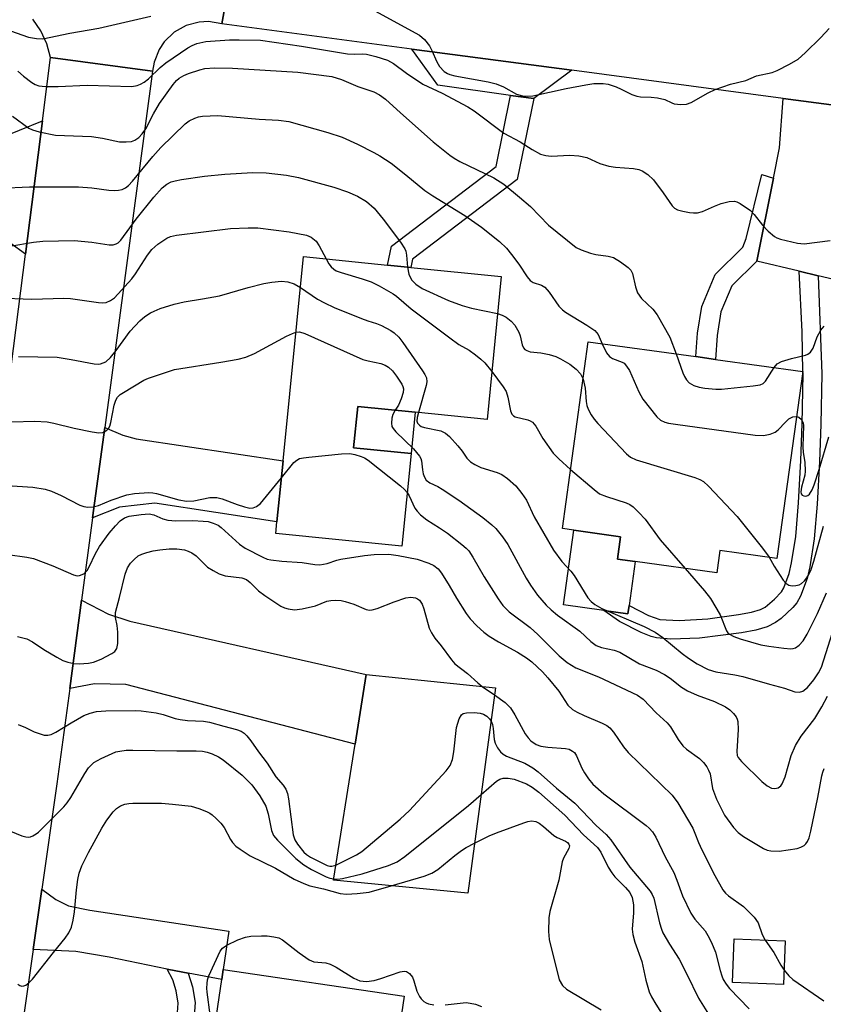
# Model space of a CAD drawing. Units: inches. Extents: x 1273759 to 1279759, y 469454 to 473454.
# Drawn here: x 1276895 to 1277067, y 470232 to 470442 of the extents above; entities that cross this region are included whole.
import ezdxf

# ---------------------------------------------------------------- set-up
doc = ezdxf.new("R2010")
doc.units = ezdxf.units.IN
doc.header["$MEASUREMENT"] = 0
for name, color, linetype in [('BLDG-Footprint', 5, 'Continuous'), ('CULTRL-Pad', 6, 'Continuous'), ('TRANS-Driveway', 251, 'Continuous'), ('TRANS-Non Street Sidewalk', 7, 'Continuous'), ('TRANS-Road', 130, 'Continuous'), ('Undefined', 1, 'Continuous')]:
    doc.layers.add(name, color=color, linetype=linetype)

msp = doc.modelspace()

# ---------------------------------------------------------------- linework, layer by layer
at = {"layer": 'BLDG-Footprint'}
for points, elevation in [([(1276998.13, 470387), (1276995.08, 470356.5), (1276979.78, 470358.03), (1276967.52, 470359.26), (1276966.64, 470350.46), (1276978.9, 470349.23), (1276976.93, 470329.48), (1276950.05, 470332.17), (1276950.3, 470334.69), (1276951.6, 470347.64), (1276955.96, 470391.22), (1276973.89, 470389.42), (1276978.85, 470388.93)], 294.98), ([(1277062.44, 470366.74), (1277056.89, 470326.88), (1277044.7, 470328.56), (1277044.04, 470323.8), (1277026.66, 470326.21), (1277022.91, 470326.73), (1277023.57, 470331.49), (1277013.58, 470332.87), (1277011.15, 470333.21), (1277016.67, 470373.07), (1277039.63, 470369.89), (1277043.81, 470369.31)], 291.07), ([(1276996.91, 470299.29), (1276991, 470255.48), (1276962.37, 470258.21), (1276966.97, 470287.22), (1276969.34, 470302.13)], 306.48), ([(1277058.65, 470245.28), (1277058.28, 470235.96), (1277047.4, 470236.4), (1277047.77, 470245.72)], 302.17), ([(1276977.43, 470233.52), (1276973.74, 470208.61), (1276967.11, 470209.59), (1276963.7, 470186.5), (1276944.15, 470189.4), (1276944.75, 470193.43), (1276932.34, 470195.27), (1276934.02, 470206.61), (1276934.55, 470210.18), (1276938.52, 470237.06), (1276938.84, 470239.22)], 315.09)]:
    msp.add_lwpolyline(points, close=True, dxfattribs=dict(at, elevation=elevation))
at = {"layer": 'CULTRL-Pad'}
for points in [[(1276979.78, 470358.03), (1276978.9, 470349.23), (1276966.64, 470350.46), (1276967.52, 470359.26)], [(1277025.36, 470316.82), (1277025.11, 470315.05), (1277019.96, 470315.76), (1277011.37, 470316.95), (1277013.58, 470332.87), (1277023.57, 470331.49), (1277022.91, 470326.73), (1277026.66, 470326.21)]]:
    msp.add_lwpolyline(points, close=True, dxfattribs=at)
at = {"layer": 'TRANS-Driveway'}
for points in [[(1277013.16, 470430.96), (1277005.05, 470424.95), (1277000.12, 470425.6), (1276984.61, 470427.76), (1276979.08, 470435.49)], [(1277082.56, 470421.75), (1277077.15, 470412.66), (1277075.38, 470405.74), (1277071.43, 470385.79), (1277065.66, 470387.16), (1277061.63, 470388.12), (1277052.57, 470390.28), (1277056.13, 470407.96), (1277057.44, 470414.45), (1277058.25, 470424.97)], [(1276896.69, 470391.78), (1276893.33, 470394.2), (1276890.85, 470394.8), (1276856.26, 470396.76), (1276857.85, 470406.16), (1276885.55, 470414.21), (1276900.32, 470420.18)], [(1276910.99, 470335.52), (1276913.58, 470354.79), (1276917.44, 470353.18), (1276920.3, 470352.38), (1276951.6, 470347.64), (1276950.3, 470334.7), (1276924.23, 470338.66), (1276916.73, 470337.8)], [(1276906.12, 470299.15), (1276908.64, 470317.93), (1276914.39, 470314.96), (1276918.91, 470313.47), (1276969.34, 470302.13), (1276966.97, 470287.22), (1276918.11, 470300), (1276911.42, 470300.09)], [(1276931.38, 470238.38), (1276928.75, 470238.88), (1276926.87, 470239.26), (1276914.53, 470241.82), (1276907.39, 470243.02), (1276898.32, 470243.43), (1276900.16, 470256.33), (1276903.13, 470254.09), (1276905.85, 470252.75), (1276910.37, 470251.86), (1276940.01, 470247.36), (1276938.84, 470239.22), (1276938.52, 470237.06)]]:
    msp.add_lwpolyline(points, close=True, dxfattribs=at)
at = {"layer": 'TRANS-Non Street Sidewalk'}
for points in [[(1277005.05, 470424.95), (1277001.54, 470407.66), (1276979.2, 470390.65), (1276978.85, 470388.93), (1276973.89, 470389.42), (1276974.72, 470393.47), (1276997.06, 470410.48), (1277000.12, 470425.6)], [(1277056.13, 470407.96), (1277052.57, 470390.28), (1277047.28, 470385.01), (1277044.94, 470379.42), (1277044.15, 470374.4), (1277043.81, 470369.31), (1277039.63, 470369.89), (1277039.96, 470374.87), (1277040.85, 470380.57), (1277043.72, 470387.41), (1277049.6, 470393.27), (1277050.33, 470395.09), (1277053.67, 470408.74)], [(1277065.66, 470387.16), (1277066.47, 470366.21), (1277066.27, 470355.43), (1277065.95, 470347.54), (1277065.47, 470338.46), (1277064.84, 470331.06), (1277063.91, 470325.07), (1277063.32, 470322.61), (1277061.93, 470318.8), (1277061.11, 470317.42), (1277060.26, 470316.41), (1277057.78, 470314.08), (1277056.59, 470313.17), (1277054.82, 470312.29), (1277052.39, 470311.55), (1277049.31, 470310.96), (1277040.37, 470309.82), (1277034.26, 470309.65), (1277031.23, 470309.94), (1277030.08, 470310.2), (1277027.95, 470311.03), (1277023.32, 470313.41), (1277019.96, 470315.76), (1277025.11, 470315.05), (1277025.36, 470316.82), (1277029.54, 470314.67), (1277031.93, 470313.86), (1277036.01, 470313.6), (1277042.15, 470313.99), (1277048.66, 470314.89), (1277051.49, 470315.43), (1277053.38, 470316), (1277054.38, 470316.49), (1277056.37, 470318.14), (1277057.85, 470319.73), (1277058.37, 470320.61), (1277059.48, 470323.66), (1277060.01, 470325.89), (1277060.89, 470331.53), (1277061.49, 470338.7), (1277061.97, 470347.73), (1277062.29, 470355.56), (1277062.49, 470366.18), (1277062.44, 470366.74), (1277062.24, 470375.19), (1277061.63, 470388.12)], [(1276931.38, 470238.38), (1276932.31, 470235.5), (1276932.86, 470232.15), (1276931.35, 470211.66), (1276931.61, 470211.03), (1276934.55, 470210.18), (1276934.02, 470206.61), (1276930.06, 470207.76), (1276928.65, 470208.73), (1276927.72, 470211.13), (1276929.26, 470231.99), (1276928.82, 470234.66), (1276928.09, 470236.96), (1276926.87, 470239.26), (1276928.75, 470238.88)]]:
    msp.add_lwpolyline(points, close=True, dxfattribs=at)
at = {"layer": 'TRANS-Road'}
msp.add_lwpolyline([(1277005.69, 470454.83), (1277024.74, 470452.17), (1277063.6, 470446.74), (1277096.9, 470442.1), (1277117.74, 470439.19), (1277151.82, 470435.07), (1277177.66, 470431.91), (1277188.48, 470430.54), (1277233.1, 470424.76), (1277230.81, 470422.47), (1277228.7, 470402.34), (1277082.56, 470421.75), (1277058.25, 470424.97), (1277013.16, 470430.96), (1276979.08, 470435.49), (1276938.56, 470440.87), (1276940.03, 470449.1), (1276943.68, 470461.02), (1276944.98, 470461.02), (1277001.03, 470455.48)], close=True, dxfattribs=at)
for points in [[(1276940.03, 470449.1), (1276938.56, 470440.87), (1276935.68, 470441.34), (1276933.73, 470441.25), (1276930.91, 470440.5), (1276928.37, 470439.06), (1276926.26, 470437.03), (1276925.18, 470435.41), (1276924.1, 470432.7), (1276923.77, 470430.78), (1276902.04, 470433.68), (1276901.25, 470436.62), (1276899.97, 470439.39), (1276898.24, 470441.9)], [(1276874.29, 470219.15), (1276876.37, 470234.28), (1276877.4, 470241.72), (1276879.28, 470255.54), (1276880.14, 470262.11), (1276882.91, 470283.79), (1276885.99, 470307.91), (1276896.69, 470391.78), (1276900.32, 470420.18), (1276902.04, 470433.68), (1276923.77, 470430.78), (1276913.58, 470354.79), (1276910.99, 470335.52), (1276908.64, 470317.93), (1276906.12, 470299.15), (1276903.39, 470278.8), (1276900.16, 470256.33), (1276898.32, 470243.43), (1276885.21, 470152.11)]]:
    msp.add_lwpolyline(points, dxfattribs=at)
at = {"layer": 'Undefined'}
msp.add_line((1276994.07, 470299.58, 304), (1276996.7, 470297.75, 304), dxfattribs=at)
for points, elevation in [([(1276971.13, 470443.67), (1276980.67, 470438.45), (1276981.74, 470437.54), (1276982.79, 470436.19), (1276983.32, 470435.16), (1276984.36, 470432.74), (1276984.93, 470431.74), (1276985.95, 470430.73), (1276986.67, 470430.27), (1276987.16, 470430.07), (1276988.21, 470429.81), (1276995.35, 470428.5), (1276997.05, 470428.11), (1276998.6, 470427.45), (1277001.33, 470425.86), (1277002.65, 470425.53), (1277003.75, 470425.45), (1277004.87, 470425.55), (1277011.95, 470427.09), (1277016.18, 470427.89), (1277017.87, 470428.12), (1277019.82, 470428.16), (1277020.94, 470427.98), (1277022.6, 470427.42), (1277023.67, 470426.96), (1277025.96, 470425.8), (1277027, 470425.41), (1277027.81, 470425.3), (1277030.04, 470425.26), (1277031.41, 470425.12), (1277032.98, 470424.73), (1277034.46, 470424.01), (1277034.99, 470423.83), (1277036.43, 470423.64), (1277037.58, 470423.72), (1277038.61, 470424.13), (1277042.24, 470426.18), (1277043.75, 470426.86), (1277046.99, 470428.04), (1277050.28, 470428.78), (1277052.53, 470429.78), (1277055.85, 470430.46), (1277056.93, 470430.92), (1277059.6, 470432.27), (1277061.4, 470433.31), (1277062.93, 470434.67), (1277066.28, 470437.96), (1277068.03, 470439.91)], 284), ([(1276893.47, 470439.38), (1276897.36, 470438.01), (1276899.02, 470437.71), (1276900.41, 470437.67), (1276906.15, 470438.86), (1276912.33, 470439.92), (1276923.39, 470442.48)], 284), ([(1276895.02, 470430.8), (1276896.25, 470429.68), (1276898.05, 470428.33), (1276898.76, 470427.95), (1276899.51, 470427.67), (1276900.95, 470427.51), (1276903.62, 470427.5), (1276909.81, 470427.82), (1276919.34, 470427.52), (1276920.46, 470427.69), (1276921.24, 470428), (1276921.98, 470428.41), (1276922.89, 470429.13), (1276925.41, 470431.58), (1276926.64, 470432.58), (1276931.31, 470435.74), (1276932.25, 470436.26), (1276933.22, 470436.67), (1276935.16, 470437.1), (1276940.21, 470437.43), (1276942.26, 470437.49), (1276946.81, 470437.39), (1276955.53, 470436.11), (1276965.34, 470434.49), (1276966.73, 470434.38), (1276968.57, 470434.45), (1276969.39, 470434.39), (1276971.35, 470433.9), (1276973.83, 470433.1), (1276975.13, 470432.42), (1276977.94, 470430.33), (1276981.41, 470428.02), (1276985.53, 470426.08), (1276991.01, 470423.18), (1276992.31, 470422.31), (1276998.64, 470417.55), (1277002.12, 470415.69), (1277004.71, 470414.05), (1277006.49, 470413.11), (1277007.59, 470412.76), (1277008.74, 470412.62), (1277012.7, 470412.89), (1277014.68, 470412.71), (1277016.35, 470412.33), (1277019.13, 470411.1), (1277021.02, 470410.5), (1277022.46, 470410.28), (1277026.32, 470410.05), (1277027.45, 470409.81), (1277028.19, 470409.5), (1277029.33, 470408.73), (1277030.55, 470407.6), (1277032.65, 470404.86), (1277034.53, 470402.04), (1277035.04, 470401.56), (1277035.72, 470401.22), (1277036.82, 470400.92), (1277038.24, 470400.64), (1277039.09, 470400.54), (1277039.92, 470400.57), (1277041, 470400.87), (1277043.61, 470402.02), (1277045.01, 470402.52), (1277046.71, 470402.99), (1277047.82, 470403.06), (1277048.33, 470402.91), (1277049.08, 470402.53), (1277051.24, 470401.03), (1277052.06, 470400.23), (1277053.82, 470397.95), (1277055.05, 470396.67), (1277056.39, 470395.53), (1277056.88, 470395.26), (1277057.67, 470394.97), (1277061.29, 470394.06), (1277062.71, 470393.95), (1277068.24, 470394.63)], 286), ([(1276893.89, 470421.16), (1276897.41, 470418.59), (1276898.2, 470418.24), (1276899.62, 470417.85), (1276903.09, 470417.14), (1276910.75, 470416.83), (1276913.1, 470416.52), (1276916.75, 470415.74), (1276918.16, 470415.69), (1276919.27, 470415.81), (1276920.03, 470416.06), (1276920.88, 470416.65), (1276921.59, 470417.38), (1276922.35, 470418.5), (1276923.96, 470421.67), (1276925.29, 470423.87), (1276928.14, 470427.96), (1276928.89, 470428.81), (1276929.47, 470429.29), (1276930.41, 470429.83), (1276931.44, 470430.26), (1276933.86, 470431.07), (1276934.94, 470431.32), (1276936.95, 470431.46), (1276940.8, 470431.41), (1276954.77, 470430.56), (1276962.03, 470429.62), (1276964.08, 470429.03), (1276967.53, 470427.48), (1276970.96, 470426.34), (1276972.16, 470425.74), (1276973.44, 470424.8), (1276976.66, 470421.86), (1276983.62, 470415.74), (1276987.12, 470412.85), (1276988.05, 470412.23), (1276989.29, 470411.54), (1276996.55, 470408.02), (1276998.64, 470406.66), (1277001.98, 470403.94), (1277004.36, 470401.9), (1277008.18, 470397.93), (1277014.1, 470393.17), (1277015.13, 470392.64), (1277017.11, 470391.97), (1277018.27, 470391.71), (1277020.91, 470391.31), (1277022.03, 470391.01), (1277023.53, 470390.14), (1277025.16, 470388.92), (1277025.74, 470388.31), (1277026.09, 470387.65), (1277026.71, 470384.76), (1277027.19, 470383.47), (1277028.04, 470382.32), (1277030.43, 470380.03), (1277031.37, 470378.8), (1277034.03, 470374.04), (1277035.39, 470370.48)], 288), ([(1276891.34, 470405.81), (1276897.53, 470406.13), (1276908.02, 470406.08), (1276910.83, 470405.88), (1276914.43, 470405.37), (1276915.6, 470405.33), (1276916.48, 470405.39), (1276917.33, 470405.56), (1276918.02, 470405.9), (1276918.62, 470406.38), (1276919.49, 470407.31), (1276923.85, 470412.61), (1276925.57, 470414.53), (1276930.71, 470419.52), (1276931.58, 470420.18), (1276932.78, 470420.78), (1276933.55, 470421.05), (1276934.39, 470421.21), (1276937.66, 470421.3), (1276946.52, 470420.52), (1276950.61, 470420.31), (1276952.86, 470420.01), (1276961.15, 470417.7), (1276964.18, 470416.67), (1276967.49, 470415.19), (1276970.98, 470413.46), (1276972.24, 470412.73), (1276974.62, 470411.17), (1276977.8, 470408.68), (1276981.81, 470405.3), (1276983.51, 470404.18), (1276990.37, 470399.99), (1276993.88, 470397.48), (1276997.75, 470394.47), (1276999.2, 470393.03), (1277000.33, 470391.69), (1277001.89, 470389.6), (1277003.63, 470386.9), (1277004.29, 470386.11), (1277004.89, 470385.7), (1277006.67, 470385.15), (1277007.37, 470384.74), (1277008.3, 470383.68), (1277010.41, 470380.65), (1277011.14, 470379.86), (1277011.81, 470379.35), (1277016.35, 470376.61), (1277018.04, 470375.46), (1277018.45, 470375.06), (1277018.76, 470374.61), (1277019.65, 470372.66)], 290), ([(1276893.32, 470393.42), (1276898.42, 470394.31), (1276900.38, 470394.51), (1276907.05, 470394.66), (1276910.8, 470394.3), (1276914.52, 470393.77), (1276915.35, 470393.75), (1276916.05, 470393.92), (1276916.45, 470394.15), (1276917.03, 470394.71), (1276920.3, 470399.21), (1276924.05, 470403.9), (1276925.85, 470405.9), (1276926.83, 470406.69), (1276927.73, 470407.16), (1276928.56, 470407.39), (1276929.98, 470407.65), (1276934.88, 470408.4), (1276939.15, 470408.79), (1276945.12, 470409.17), (1276948, 470409.08), (1276952.33, 470408.57), (1276954.91, 470408.08), (1276962.42, 470406.03), (1276965.33, 470405.02), (1276967.44, 470404.09), (1276969.37, 470402.98), (1276970.99, 470401.54), (1276972.94, 470399.22), (1276976.61, 470394.33), (1276977.53, 470392.89), (1276977.74, 470392.36), (1276977.92, 470391.56), (1276978.13, 470389)], 292), ([(1276890.62, 470382.44), (1276898.01, 470382.16), (1276904.86, 470382.37), (1276906.29, 470382.28), (1276912.23, 470381.45), (1276913.08, 470381.4), (1276913.91, 470381.46), (1276914.84, 470381.85), (1276915.69, 470382.47), (1276919.35, 470386.5), (1276920.17, 470387.58), (1276922.73, 470391.57), (1276923.62, 470392.72), (1276924.93, 470393.85), (1276926.82, 470395.19), (1276927.58, 470395.53), (1276928.9, 470395.83), (1276940.37, 470397.24), (1276944.19, 470397.37), (1276946.23, 470397.35), (1276952.88, 470396.49), (1276956.59, 470395.77), (1276957.6, 470395.34), (1276958.63, 470394.51), (1276959.29, 470393.56), (1276960.77, 470390.74)], 294), ([(1276960.77, 470390.74), (1276961.39, 470389.66), (1276961.86, 470389.03), (1276962.39, 470388.54), (1276962.9, 470388.23), (1276963.97, 470387.82), (1276968.44, 470386.5), (1276970.36, 470385.83), (1276972.09, 470384.99), (1276975.08, 470383.29), (1276975.78, 470382.77), (1276978.91, 470380.06), (1276987.17, 470373.88), (1276989.08, 470372.5), (1276991.25, 470371.24), (1276992.65, 470370.25), (1276993.77, 470369.34), (1276994.6, 470368.55), (1276996.1, 470366.72)], 294), ([(1276978.13, 470389), (1276978.41, 470387.49), (1276978.99, 470386.31), (1276979.89, 470385.33), (1276981.22, 470384.44), (1276986.85, 470381.87), (1276989.78, 470380.81), (1276991.75, 470380.26), (1276997.34, 470379.08)], 292), ([(1276895.2, 470369.91), (1276903.44, 470369.75), (1276906.39, 470369.29), (1276911.33, 470368.34), (1276912.18, 470368.27), (1276912.7, 470368.33), (1276913.84, 470368.81), (1276914.82, 470369.7), (1276916.04, 470371.22), (1276919.03, 470375.33), (1276921.05, 470377.52), (1276922.16, 470378.42), (1276923.33, 470379.23), (1276924.09, 470379.62), (1276925.41, 470380.15), (1276928.37, 470381.12), (1276930.51, 470381.57), (1276934.44, 470382.19), (1276938.06, 470382.89), (1276944.15, 470384.67), (1276947.48, 470385.5), (1276949.22, 470385.8), (1276951.26, 470385.99), (1276952.63, 470385.84), (1276953.95, 470385.43), (1276955.3, 470384.64)], 296), ([(1276955.3, 470384.64), (1276958.96, 470382.17), (1276960.43, 470381.37), (1276962.48, 470380.41), (1276968.29, 470378.04), (1276969.69, 470377.53), (1276971.5, 470376.99), (1276972.56, 470376.56), (1276974.59, 470375.49), (1276975.25, 470375), (1276976.25, 470374.07), (1276977.16, 470372.94), (1276981.35, 470366.84), (1276981.81, 470366.1), (1276982.16, 470365.34), (1276982.24, 470364.55), (1276982.11, 470363.71), (1276980.47, 470357.96)], 296), ([(1276997.34, 470379.08), (1276998.34, 470378.77), (1276999.15, 470378.32), (1277000.23, 470377.43), (1277000.98, 470376.58), (1277001.89, 470375.12), (1277002.16, 470374.31), (1277002.57, 470372.39), (1277002.85, 470371.76), (1277003.16, 470371.43), (1277003.57, 470371.18), (1277004.3, 470370.95), (1277006.58, 470370.74), (1277008.31, 470370.35), (1277009.73, 470369.89), (1277010.76, 470369.42), (1277012.74, 470368.31), (1277014.08, 470367.24), (1277015.04, 470366.2), (1277015.56, 470365.08)], 292), ([(1277056.28, 470367.59), (1277056.96, 470368.34), (1277057.88, 470368.85), (1277059.97, 470369.53), (1277062.97, 470370.2), (1277063.45, 470370.41), (1277064.03, 470370.85), (1277064.61, 470371.7), (1277065.48, 470374.09), (1277066.26, 470375.53), (1277066.98, 470376.4)], 288), ([(1276893.74, 470355.96), (1276898.7, 470356.13), (1276901.3, 470356.02), (1276902.74, 470355.73), (1276907.05, 470354.66), (1276910.88, 470353.87), (1276912.34, 470353.65), (1276913.16, 470353.7), (1276913.62, 470353.91), (1276914.03, 470354.22), (1276914.39, 470354.6), (1276914.65, 470355.06), (1276914.89, 470355.86), (1276915.58, 470359.54), (1276915.93, 470360.58), (1276916.33, 470361.25), (1276916.88, 470361.8), (1276917.56, 470362.28), (1276921.95, 470364.86), (1276922.91, 470365.3), (1276928.43, 470367.18), (1276938.36, 470368.7), (1276942.02, 470369.38), (1276943.68, 470369.78), (1276945.53, 470370.56), (1276952.31, 470374.25), (1276953.59, 470374.85), (1276954.35, 470375.11)], 298), ([(1276954.35, 470375.11), (1276955.07, 470375.17), (1276956.24, 470374.81), (1276968.63, 470369.29), (1276969.72, 470368.97), (1276972.44, 470368.45), (1276973.4, 470368.08), (1276974.08, 470367.67), (1276974.92, 470366.88), (1276975.8, 470365.71), (1276976.91, 470364.01), (1276977.16, 470363.51), (1276977.29, 470363), (1276977.23, 470362.22), (1276976.79, 470360.89), (1276976.21, 470359.58), (1276975.51, 470358.46)], 298), ([(1277019.65, 470372.66), (1277020.53, 470370.71), (1277021.19, 470369.91), (1277021.82, 470369.51), (1277023.87, 470368.75), (1277024.3, 470368.47), (1277024.84, 470367.89), (1277025.42, 470366.92), (1277027.46, 470362.36), (1277028.29, 470360.82), (1277031.25, 470357.09), (1277032.09, 470356.36), (1277032.98, 470355.93), (1277033.78, 470355.71), (1277035.24, 470355.48), (1277052.27, 470353.18), (1277054.03, 470353.06), (1277055.46, 470353.33), (1277056.51, 470353.78), (1277057.15, 470354.29), (1277058.68, 470355.94), (1277059.42, 470356.62), (1277060.29, 470357.07), (1277061.1, 470357.14)], 290), ([(1277035.39, 470370.48), (1277036.82, 470366.47), (1277037.17, 470365.67), (1277037.61, 470364.93), (1277038.21, 470364.32), (1277039.2, 470363.75), (1277040.31, 470363.38), (1277041.48, 470363.19), (1277043.86, 470362.95), (1277045.04, 470362.96), (1277051.85, 470363.66), (1277053.29, 470363.9), (1277053.98, 470364.19), (1277054.48, 470364.63), (1277056.28, 470367.59)], 288), ([(1276996.1, 470366.72), (1276998.54, 470363.43), (1276999.14, 470362.43), (1276999.54, 470361.26), (1277000.07, 470358.35), (1277000.39, 470357.61), (1277000.7, 470357.29), (1277001.11, 470357.05), (1277003.81, 470356.39), (1277004.31, 470356.2), (1277004.76, 470355.91), (1277005.49, 470355.06), (1277006.96, 470352.47), (1277009.21, 470349.3), (1277010.36, 470348.08), (1277012.9, 470345.84)], 294), ([(1277015.56, 470365.08), (1277016, 470363.19), (1277016.23, 470360.32), (1277016.37, 470359.48), (1277016.64, 470358.7), (1277017.29, 470357.49), (1277017.9, 470356.57), (1277018.67, 470355.66), (1277024.82, 470349.14), (1277025.69, 470348.46), (1277026.87, 470347.92), (1277039.38, 470344.09), (1277040.48, 470343.69), (1277041.23, 470343.26), (1277042.31, 470342.28), (1277048.38, 470335.79), (1277053.79, 470329.08), (1277055.25, 470327.1)], 292), ([(1276975.51, 470358.46), (1276974.98, 470357.54), (1276974.77, 470356.78), (1276974.69, 470355.74), (1276974.82, 470355.01), (1276975.07, 470354.54), (1276975.61, 470353.89), (1276979.41, 470350.22), (1276980.71, 470348.68), (1276980.96, 470348.19), (1276981.11, 470347.66), (1276981.29, 470345.76), (1276981.47, 470344.9), (1276981.73, 470344.2), (1276982.11, 470343.58), (1276982.87, 470342.98), (1276984.56, 470342.2), (1276985.55, 470341.64), (1276989.1, 470339.28), (1276994.17, 470335.57), (1276996.13, 470333.99), (1276996.95, 470333.24), (1276998.39, 470331.47), (1276999.51, 470329.81), (1277003.43, 470322.62), (1277004.34, 470321.13), (1277005.81, 470319.01), (1277007.69, 470316.87), (1277008.74, 470315.88), (1277010.1, 470314.75), (1277014.85, 470311.38), (1277017.22, 470309.14), (1277018.36, 470308.3), (1277019.52, 470307.84), (1277022.17, 470307.26), (1277023.4, 470306.84), (1277027.62, 470304.41), (1277031.17, 470303), (1277032.95, 470302.11), (1277034.13, 470301.33), (1277036.51, 470299.41), (1277037.81, 470298.6), (1277039.88, 470297.72), (1277043.61, 470296.38), (1277045.92, 470295.2), (1277046.82, 470294.6), (1277047.66, 470293.77), (1277048.19, 470293.09), (1277048.44, 470292.59), (1277048.57, 470292.06), (1277048.6, 470290.36), (1277048.33, 470285.67), (1277048.44, 470284.84), (1277048.64, 470284.39), (1277049.3, 470283.57), (1277053.67, 470279.26), (1277054.78, 470278.37), (1277055.72, 470277.86), (1277056.44, 470277.78), (1277057.14, 470277.97), (1277057.73, 470278.35), (1277058.03, 470278.76), (1277058.62, 470280.31), (1277059.9, 470284.82), (1277060.85, 470286.96), (1277062.07, 470288.92), (1277065, 470292.75), (1277066.46, 470295.24), (1277067.69, 470297.52)], 298), ([(1276980.47, 470357.96), (1276980.2, 470356.91), (1276980.14, 470356.11), (1276980.27, 470355.74), (1276980.68, 470355.26), (1276981.04, 470355.03), (1276981.72, 470354.77), (1276985.2, 470354.05), (1276986.23, 470353.6), (1276987.09, 470352.84), (1276988.89, 470350.87), (1276989.81, 470349.73), (1276990.78, 470348.25), (1276991.58, 470347.47), (1276992.51, 470346.88), (1276993.77, 470346.26), (1276997.23, 470345.19), (1276998.27, 470344.74), (1276999.46, 470343.92), (1277001.19, 470342.32), (1277002.52, 470340.73), (1277003.52, 470339.28), (1277005.11, 470335.74), (1277009.23, 470328.59), (1277011.02, 470326.22), (1277012.97, 470324.13), (1277013.69, 470323.25), (1277016.59, 470318.48), (1277017.28, 470317.7), (1277018.08, 470317.04), (1277019.58, 470316.21), (1277028.61, 470312.34), (1277030.93, 470311.15), (1277032.59, 470310.03), (1277036.7, 470306.6), (1277038.02, 470305.59), (1277039.89, 470304.36), (1277042.19, 470303.17), (1277043.85, 470302.68), (1277047.93, 470302.04), (1277049.65, 470301.68), (1277055.27, 470300.01), (1277058.51, 470299.18), (1277060.72, 470298.39), (1277061.71, 470298.36), (1277062.4, 470298.58), (1277063.38, 470299.36), (1277064.72, 470300.98), (1277065.77, 470302.44), (1277066.39, 470303.7), (1277069.2, 470312.61)], 296), ([(1277061.1, 470357.14), (1277061.53, 470357), (1277062.09, 470356.47), (1277062.47, 470355.76), (1277062.57, 470355.24), (1277062.43, 470350.65), (1277062.51, 470349.48), (1277062.82, 470347.38), (1277062.93, 470345.47), (1277062.84, 470344.63), (1277062.11, 470342.04), (1277061.99, 470341.05), (1277062.05, 470340.65), (1277062.27, 470340.35), (1277062.63, 470340.19), (1277063.06, 470340.16), (1277063.47, 470340.3), (1277063.82, 470340.57), (1277064.4, 470341.46), (1277064.83, 470342.52), (1277065.89, 470345.81), (1277067.97, 470352.79)], 290), ([(1276951.24, 470344.08), (1276953.87, 470347.29), (1276954.5, 470347.84), (1276955.11, 470348.14), (1276955.94, 470348.33), (1276957.09, 470348.47), (1276964.08, 470349.17), (1276965.82, 470349.22), (1276966.89, 470349.01), (1276968.22, 470348.6), (1276968.98, 470348.28), (1276969.72, 470347.85), (1276976.62, 470342.32), (1276977.51, 470341.55), (1276978.07, 470340.93)], 300), ([(1277012.9, 470345.84), (1277017.9, 470341.53), (1277019.09, 470340.66), (1277020.53, 470340.05), (1277024.77, 470338.73), (1277025.56, 470338.36), (1277026.23, 470337.86), (1277027.45, 470336.67), (1277028.8, 470335.2), (1277032.01, 470330.86), (1277037.29, 470324.74)], 294), ([(1276892.73, 470342.43), (1276898.28, 470342.03), (1276900.89, 470341.65), (1276902.2, 470341.17), (1276904.26, 470340.26), (1276908.3, 470338.21), (1276909.12, 470337.93), (1276909.98, 470337.8), (1276911.12, 470337.89), (1276912.25, 470338.18), (1276914.95, 470339.31), (1276918.27, 470340.43), (1276919.93, 470340.69), (1276922.99, 470340.89), (1276923.81, 470340.86), (1276924.65, 470340.72), (1276929.4, 470339.33), (1276930.99, 470339.06), (1276932.56, 470339.11), (1276936.01, 470339.85), (1276937.49, 470339.83), (1276938.58, 470339.54), (1276941.8, 470338.34), (1276943.41, 470337.83), (1276944.48, 470337.61), (1276945.24, 470337.64), (1276945.95, 470337.91), (1276946.8, 470338.6), (1276951.24, 470344.08)], 300), ([(1276978.07, 470340.93), (1276978.48, 470340.24), (1276979.68, 470337.59), (1276980.17, 470336.92), (1276980.93, 470336.13), (1276982.22, 470335.08), (1276984.95, 470333.42), (1276986.65, 470332.22), (1276989.72, 470329.85), (1276990.63, 470329.07), (1276991.19, 470328.48), (1276992.08, 470327.15), (1276994.48, 470322.92), (1276997.47, 470318.22), (1276998.48, 470316.81), (1276999.8, 470315.47), (1277004.3, 470312.15), (1277005.93, 470310.62), (1277010.43, 470306.1), (1277012.16, 470304.64), (1277014.02, 470303.55), (1277018.88, 470301.59), (1277027.19, 470297.72), (1277028.36, 470296.86), (1277031.15, 470293.92), (1277033.51, 470291.81), (1277034.21, 470290.98), (1277035.83, 470288.23), (1277036.82, 470286.9), (1277037.61, 470286.21), (1277040.38, 470284.17), (1277041.22, 470283.34), (1277041.92, 470282.42), (1277042.33, 470281.69), (1277042.62, 470280.94), (1277043.17, 470277.8), (1277043.99, 470275.49), (1277045.71, 470272.13), (1277047.62, 470269.48), (1277048.6, 470268.38), (1277049.76, 470267.54), (1277053.99, 470265), (1277054.77, 470264.66), (1277055.62, 470264.49), (1277057.39, 470264.46), (1277061.21, 470264.99), (1277062, 470265.26), (1277062.68, 470265.65), (1277063.07, 470266.01), (1277063.39, 470266.47), (1277063.75, 470267.24), (1277064.12, 470268.66), (1277065.61, 470275.86), (1277066.45, 470280.47), (1277066.66, 470281.31), (1277066.94, 470282.06)], 300), ([(1276892.95, 470327.67), (1276897, 470327.13), (1276898.42, 470326.83), (1276902.54, 470325.26), (1276906.9, 470323.38), (1276907.71, 470323.18), (1276908.21, 470323.21), (1276909.09, 470323.59), (1276909.83, 470324.28), (1276910.27, 470325.04), (1276911.59, 470327.89), (1276912.48, 470329.38), (1276914.54, 470332.23), (1276915.86, 470333.82), (1276916.88, 470334.87), (1276917.78, 470335.49), (1276918.82, 470335.87), (1276921.34, 470336.26), (1276923.07, 470336.36), (1276924.04, 470336.18), (1276925.94, 470335.31), (1276927.02, 470335.04), (1276928.73, 470334.91), (1276932.34, 470334.92), (1276934.54, 470334.84), (1276935.62, 470334.72), (1276936.7, 470334.41), (1276937.73, 470333.92), (1276938.41, 470333.45), (1276942.33, 470329.92), (1276943.49, 470329.04), (1276947.26, 470327.11), (1276948.24, 470326.73), (1276949, 470326.54), (1276951.34, 470326.29), (1276955.67, 470325.99), (1276958.37, 470325.6), (1276959.47, 470325.52), (1276960.98, 470325.77), (1276963.06, 470326.49), (1276963.93, 470326.7), (1276968.97, 470327.51), (1276971.02, 470327.72), (1276974.17, 470327.74), (1276976.17, 470327.52), (1276980.19, 470326.69), (1276982.7, 470325.88), (1276983.74, 470325.37), (1276984.64, 470324.63), (1276985.34, 470323.75), (1276987.04, 470321.12), (1276988.58, 470318.39), (1276990.62, 470315.13), (1276991.49, 470313.96), (1276992.9, 470312.52), (1276994.39, 470311.16), (1276995.56, 470310.31), (1276997.53, 470309.09), (1277001.56, 470306.9), (1277003.47, 470305.67), (1277004.6, 470304.81), (1277006.9, 470302.65), (1277008.07, 470301.4), (1277010.41, 470298.52), (1277012.33, 470295.59), (1277013.3, 470294.67), (1277014.27, 470294.09), (1277015.8, 470293.35), (1277019.66, 470291.75), (1277020.59, 470291.2), (1277021.24, 470290.72), (1277022.05, 470289.84), (1277024.19, 470286.69), (1277025.19, 470285.47), (1277034.55, 470276.38), (1277035.73, 470274.71), (1277038.93, 470269.33), (1277039.41, 470268.3), (1277040.17, 470266.3), (1277040.91, 470264.71), (1277043.64, 470259.22), (1277045.38, 470256.15), (1277045.9, 470255.46), (1277046.54, 470254.87), (1277049.79, 470252.63), (1277052.03, 470250.35), (1277052.85, 470249.17), (1277053.75, 470246.67), (1277054.4, 470245.45)], 302), ([(1277055.25, 470327.1), (1277056.31, 470325.2), (1277058.22, 470322.22), (1277058.76, 470321.57), (1277059.4, 470321.16), (1277060.14, 470321.03), (1277060.91, 470321.06), (1277061.65, 470321.25), (1277062.11, 470321.53), (1277062.73, 470322.09), (1277063.28, 470322.75), (1277063.71, 470323.46), (1277064.15, 470324.47), (1277064.76, 470326.29), (1277066.78, 470333.76)], 292), ([(1276895.01, 470310.21), (1276896.98, 470309.68), (1276898.15, 470309.09), (1276900.57, 470307.46), (1276903.36, 470305.8), (1276904.66, 470305.11), (1276905.69, 470304.74), (1276907, 470304.44), (1276908.1, 470304.36), (1276910.1, 470304.52), (1276911.21, 470304.74), (1276912.79, 470305.4), (1276915.07, 470306.57), (1276915.73, 470307.03), (1276916.17, 470307.63), (1276916.35, 470308.72), (1276916.34, 470311.1), (1276916.21, 470312.59), (1276915.86, 470314.29), (1276915.88, 470315.35), (1276916.74, 470318.53), (1276917.94, 470323.48), (1276918.44, 470324.83), (1276919.04, 470325.82), (1276919.83, 470326.66), (1276920.74, 470327.38), (1276921.49, 470327.77), (1276922.56, 470328.15), (1276923.93, 470328.51), (1276925.33, 470328.71), (1276927.29, 470328.89), (1276928.97, 470328.9), (1276930.6, 470328.7), (1276931.39, 470328.41), (1276932.15, 470328.03), (1276933.07, 470327.38), (1276935.52, 470325.03), (1276936.7, 470324.26), (1276937.94, 470323.59), (1276939.28, 470323.16), (1276942.82, 470322.7), (1276943.77, 470322.36), (1276944.59, 470321.76), (1276946.36, 470319.98), (1276947.73, 470318.93), (1276951.1, 470316.68), (1276951.87, 470316.33), (1276952.67, 470316.11), (1276954.02, 470315.93), (1276955.64, 470316.09), (1276958.49, 470316.78), (1276960.93, 470317.75), (1276961.75, 470317.89), (1276962.87, 470317.93), (1276963.98, 470317.87), (1276964.81, 470317.7), (1276966.7, 470317.07), (1276969.32, 470316), (1276970.04, 470315.85), (1276970.56, 470315.87), (1276971.67, 470316.17), (1276975.3, 470317.59), (1276977.76, 470318.43), (1276978.86, 470318.63), (1276979.85, 470318.47), (1276980.28, 470318.25), (1276980.65, 470317.94), (1276981.22, 470317.13), (1276981.58, 470316.11), (1276982.77, 470311.97), (1276983.24, 470310.97), (1276983.98, 470309.88), (1276985.32, 470308.2), (1276987.5, 470305.21), (1276988.24, 470304.36), (1276990.92, 470302.3), (1276993.11, 470300.34), (1276994.07, 470299.58)], 304), ([(1277037.29, 470324.74), (1277041.42, 470319.97), (1277042.71, 470318.34), (1277044.79, 470314.83), (1277046.11, 470311.42), (1277046.4, 470311.01), (1277046.77, 470310.68), (1277047.7, 470310.18), (1277049.02, 470309.72), (1277053.42, 470308.46), (1277055.16, 470308.15), (1277058.38, 470307.7), (1277059.83, 470307.59), (1277060.38, 470307.65), (1277060.83, 470307.81), (1277061.66, 470308.34), (1277062.48, 470309.32), (1277063.31, 470310.73), (1277065.53, 470315.13), (1277067.48, 470319.53)], 294), ([(1276996.7, 470297.75), (1276998.97, 470296.13), (1277000.09, 470294.98), (1277001.01, 470293.52), (1277003.2, 470289.44), (1277003.85, 470288.57), (1277004.42, 470287.99), (1277005.56, 470287.21), (1277006.58, 470286.81), (1277008.02, 470286.61), (1277011.8, 470286.33), (1277012.6, 470286.16), (1277013.31, 470285.79), (1277013.71, 470285.44), (1277014.17, 470284.77), (1277015.32, 470282.12), (1277015.86, 470281.1), (1277016.68, 470279.87), (1277017.61, 470278.73), (1277020.01, 470276.63), (1277029.02, 470269.89), (1277029.65, 470269.34), (1277030.35, 470268.54), (1277031.08, 470267.38), (1277033.05, 470263.23), (1277034.88, 470259.86), (1277035.55, 470258.23), (1277036.76, 470254.88), (1277038.52, 470251.23), (1277039.37, 470249.94), (1277041.57, 470247.42), (1277042.17, 470246.47), (1277042.96, 470244.98), (1277043.76, 470242.9), (1277044.75, 470238.95), (1277045.11, 470237.84), (1277045.45, 470237.05), (1277046.05, 470236.07), (1277046.74, 470235.16), (1277050.94, 470230.77)], 304), ([(1276895.1, 470291.45), (1276896.69, 470290.8), (1276898.56, 470289.88), (1276899.6, 470289.49), (1276900.64, 470289.2), (1276901.42, 470289.14), (1276902.17, 470289.34), (1276903.15, 470289.81), (1276906.39, 470291.83), (1276909.1, 470293.35), (1276910.44, 470293.86), (1276911.84, 470294.22), (1276913.8, 470294.37), (1276920.18, 470294.44), (1276921.34, 470294.36), (1276924.58, 470293.9), (1276926.03, 470293.6), (1276928.56, 470292.74), (1276929.63, 470292.49), (1276931.23, 470292.32), (1276934.67, 470292.13), (1276935.92, 470291.96), (1276938.98, 470291.07), (1276941.7, 470290.39), (1276942.68, 470289.99), (1276943.33, 470289.56), (1276943.89, 470289), (1276944.74, 470287.95), (1276946.35, 470285.64), (1276948.19, 470283.22), (1276950.08, 470280.28), (1276951.64, 470278.51), (1276952.2, 470277.68), (1276952.55, 470276.71), (1276952.76, 470275.57), (1276953.77, 470267.88), (1276954.1, 470266.84), (1276954.64, 470265.89), (1276956.04, 470264.19), (1276956.59, 470263.71), (1276957.44, 470263.16), (1276959.71, 470261.99), (1276961.03, 470261.39), (1276961.57, 470261.25), (1276962.03, 470261.22), (1276962.88, 470261.42)], 306), ([(1276962.88, 470261.42), (1276967.26, 470263.67), (1276968.4, 470264.38), (1276976.57, 470271.26), (1276978.53, 470273.07), (1276986.35, 470281.53), (1276987.19, 470282.73), (1276987.69, 470284.01), (1276988, 470285.64), (1276988.54, 470290.79), (1276989.11, 470292.66), (1276989.61, 470293.53), (1276989.99, 470293.79), (1276990.72, 470293.95), (1276992.36, 470293.97), (1276993.62, 470293.84), (1276994.31, 470293.63), (1276995.02, 470293.23), (1276995.64, 470292.67), (1276995.95, 470292.16)], 306), ([(1276995.95, 470292.16), (1276996.22, 470291.44), (1276996.4, 470290.6), (1276996.61, 470288.26), (1276996.79, 470287.43), (1276997.28, 470286.48), (1276997.95, 470285.63), (1276998.55, 470285.09), (1276999.25, 470284.68), (1277003.13, 470283.21), (1277004.85, 470282.23), (1277005.97, 470281.36), (1277009.9, 470277.86), (1277013.82, 470274.65), (1277018.32, 470269.9), (1277020.46, 470267.95), (1277021.49, 470266.88), (1277025.49, 470261.01), (1277029.87, 470255.91), (1277030.31, 470255.18), (1277030.64, 470254.39), (1277031.83, 470249.15), (1277032.25, 470247.8), (1277032.59, 470247.03), (1277034, 470244.57), (1277036.06, 470241.37), (1277037.69, 470238.2), (1277040.14, 470233.1), (1277043.35, 470227.99)], 306), ([(1276893.5, 470268.7), (1276895.92, 470267.71), (1276896.73, 470267.47), (1276897.26, 470267.43), (1276897.77, 470267.52), (1276898.28, 470267.71), (1276898.99, 470268.12), (1276899.44, 470268.48), (1276904.86, 470273.87), (1276905.58, 470274.74), (1276906.38, 470275.89), (1276909.33, 470280.96), (1276910.12, 470282.18), (1276910.67, 470282.8), (1276911.29, 470283.34), (1276912.8, 470284.19), (1276915.98, 470285.6), (1276916.79, 470285.79), (1276918.18, 470285.94), (1276919.59, 470285.98), (1276928.96, 470285.82), (1276933.05, 470285.84), (1276934.44, 470285.75), (1276935.45, 470285.53), (1276936.47, 470285.18), (1276937.81, 470284.54), (1276938.82, 470283.92), (1276942.86, 470280.65), (1276944.96, 470278.56), (1276946.62, 470276.22), (1276947.92, 470274), (1276948.42, 470272.41), (1276949.14, 470268.87), (1276949.57, 470267.78), (1276950.42, 470266.74), (1276954.34, 470262.87), (1276956.02, 470261.49), (1276957.68, 470260.5), (1276960.81, 470258.95), (1276961.59, 470258.69), (1276962.42, 470258.53)], 308), ([(1276993.84, 470276.51), (1276997.09, 470279.33), (1276997.81, 470279.78), (1276998.55, 470280.01), (1276999.57, 470280.02), (1277000.88, 470279.76), (1277003.48, 470278.79), (1277004.73, 470278.09), (1277006.15, 470277), (1277011.66, 470272.08), (1277015.67, 470267.93), (1277018.61, 470265.22), (1277019.33, 470264.21), (1277020.91, 470261.02), (1277021.66, 470259.8), (1277022.35, 470258.95), (1277024.58, 470256.71), (1277025.51, 470255.61), (1277026.03, 470254.56), (1277026.28, 470252.95), (1277026.31, 470251.27), (1277026.01, 470247.77), (1277026.13, 470246.64), (1277026.61, 470245.01), (1277028.07, 470240.92), (1277028.97, 470236.92), (1277029.68, 470234.41), (1277030.16, 470233.34), (1277031.04, 470231.79), (1277033.51, 470227.95)], 308), ([(1276962.42, 470258.53), (1276963.2, 470258.49), (1276964.27, 470258.62), (1276968.48, 470259.62), (1276974.11, 470261.4), (1276975.92, 470262.15), (1276977.54, 470263.28), (1276991.1, 470274.18), (1276993.84, 470276.51)], 308), ([(1276895.03, 470236.03), (1276895.47, 470235.79), (1276895.91, 470235.65), (1276896.36, 470235.69), (1276896.78, 470235.88), (1276897.4, 470236.33), (1276898.17, 470237.1), (1276902.64, 470242.85), (1276905.16, 470245.88), (1276905.92, 470247.01), (1276906.49, 470248.25), (1276906.85, 470249.69), (1276907.11, 470251.46), (1276907.53, 470256.15), (1276907.81, 470258.38), (1276908.11, 470259.74), (1276908.71, 470261.3), (1276910.13, 470264.17), (1276912.99, 470269.33), (1276914.05, 470271.05), (1276915.36, 470272.79), (1276916.08, 470273.55), (1276916.94, 470274.11), (1276917.9, 470274.47), (1276918.72, 470274.61), (1276919.59, 470274.66), (1276923.96, 470274.66), (1276925.7, 470274.64), (1276928, 470274.45), (1276932.01, 470273.99), (1276933.66, 470273.5), (1276935.27, 470272.9), (1276936.02, 470272.52), (1276936.48, 470272.19), (1276937.35, 470271.42), (1276938.35, 470270.38), (1276939.02, 470269.46), (1276940.37, 470266.94), (1276940.82, 470266.27), (1276941.52, 470265.52), (1276942.43, 470264.83), (1276944.61, 470263.42), (1276949.98, 470260.77), (1276953.96, 470258.46), (1276956.01, 470257.52), (1276957.33, 470257.04), (1276960.2, 470256.38), (1276963.76, 470255.4), (1276965.09, 470255.23), (1276967.37, 470255.38), (1276969.93, 470255.7), (1276974.64, 470257.04)], 310), ([(1276992.44, 470266.16), (1276995.52, 470267.67), (1276997.12, 470268.36), (1277002.93, 470270.5), (1277003.76, 470270.77), (1277004.59, 470270.9), (1277005.49, 470270.76), (1277006.2, 470270.4), (1277007.13, 470269.69), (1277009.3, 470267.79), (1277010.03, 470267.37), (1277011.83, 470266.56), (1277012.25, 470266.27), (1277012.55, 470265.91), (1277012.65, 470265.58), (1277012.55, 470265.03), (1277011.41, 470262.91), (1277011.1, 470262.12), (1277010.4, 470258.26), (1277008.48, 470251.59), (1277008.23, 470250.19), (1277008.21, 470247.29), (1277008.36, 470245.57), (1277010.49, 470237.01), (1277011.16, 470235.75), (1277011.99, 470234.98), (1277019.39, 470230.58)], 310), ([(1276974.64, 470257.04), (1276981.67, 470259.13), (1276983.33, 470259.74), (1276984.56, 470260.54), (1276988.24, 470263.53), (1276989.64, 470264.57), (1276990.61, 470265.2), (1276992.44, 470266.16)], 310), ([(1276936.69, 470224.72), (1276935.43, 470234.33), (1276935.36, 470235.2), (1276935.39, 470236.23), (1276935.51, 470236.99), (1276935.78, 470237.81), (1276938.22, 470243.1), (1276938.71, 470243.77), (1276939.62, 470244.4), (1276941.99, 470245.5), (1276943.61, 470246.1), (1276944.73, 470246.27), (1276947.03, 470246.38), (1276948.18, 470246.36), (1276949.61, 470246.19), (1276950.71, 470245.91), (1276951.46, 470245.53), (1276955.02, 470242.72), (1276957.13, 470241.24), (1276958.14, 470240.86), (1276960.69, 470240.61), (1276961.67, 470240.34), (1276962.93, 470239.66), (1276966.65, 470237.35), (1276967.97, 470236.81), (1276969.37, 470236.64), (1276971.02, 470236.84), (1276972.42, 470237.24), (1276976.59, 470238.71), (1276977.39, 470238.83), (1276977.88, 470238.73), (1276978.53, 470238.34), (1276979.21, 470237.54), (1276979.51, 470236.77), (1276980.1, 470234.6), (1276980.66, 470233.43), (1276981.02, 470232.97), (1276981.64, 470232.37), (1276982.11, 470232.05), (1276982.62, 470231.84), (1276983.76, 470231.69)], 312), ([(1277054.4, 470245.45), (1277056.25, 470242.82), (1277057.73, 470240.11), (1277058.4, 470239.07)], 302), ([(1277058.4, 470239.07), (1277059.41, 470237.85), (1277060.26, 470237.08), (1277066.89, 470232.48)], 302), ([(1276986.13, 470231.67), (1276990.65, 470232.13), (1276991.5, 470232.04), (1276992.62, 470231.8), (1276993.91, 470231.27)], 312)]:
    msp.add_lwpolyline(points, dxfattribs=dict(at, elevation=elevation))

doc.saveas('drawing.dxf')
